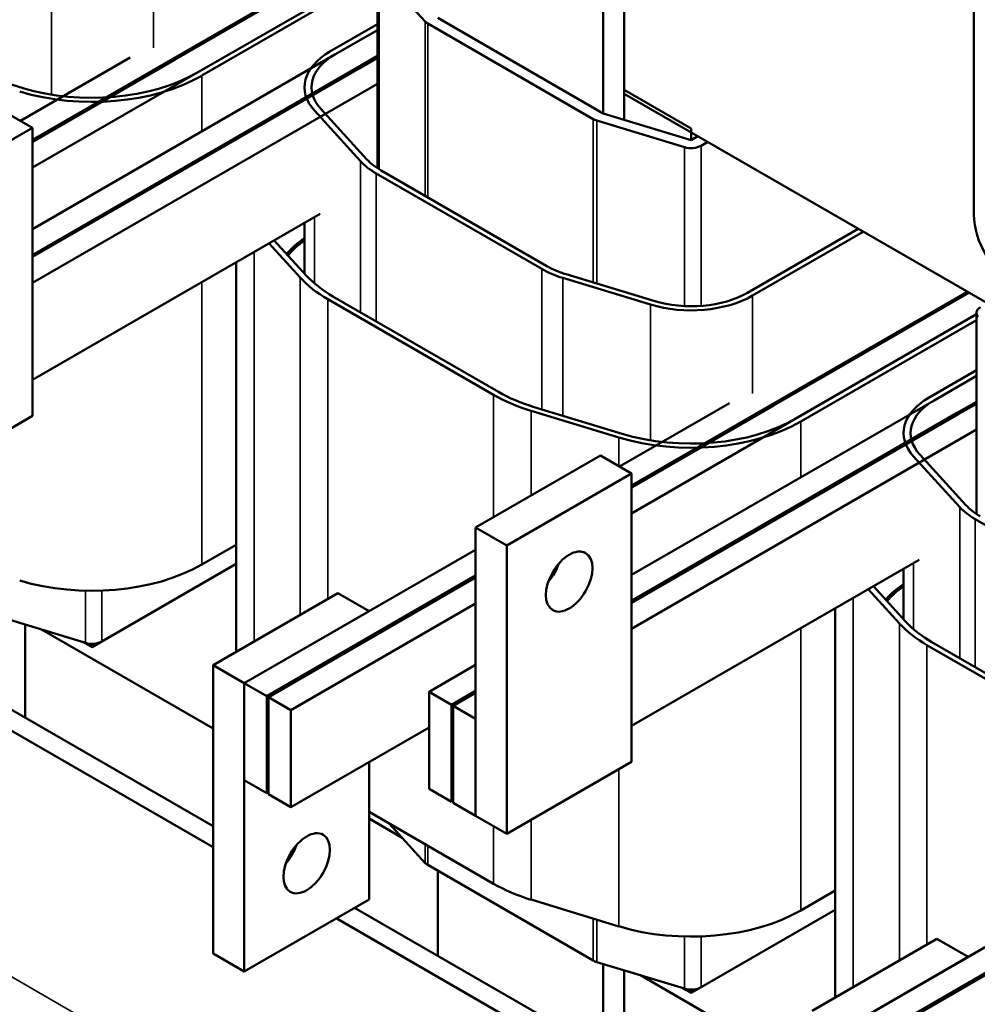
# Model space of a CAD drawing. Units: inches. Extents: x 0.05 to 2.15, y 0.02 to 1.68.
# Drawn here: x 1.67 to 1.88, y 1.02 to 1.23 of the extents above; entities that cross this region are included whole.
import ezdxf

# ---------------------------------------------------------------- set-up
doc = ezdxf.new("R2010")
doc.units = ezdxf.units.IN
doc.header["$LTSCALE"] = 0.1
doc.header["$MEASUREMENT"] = 0
doc.layers.add('Visible (ANSI)', color=7, linetype='Continuous', lineweight=50)
doc.layers.add('Visible Narrow (ANSI)', color=7, linetype='Continuous', lineweight=35)

msp = doc.modelspace()

# ---------------------------------------------------------------- linework, layer by layer
at = {"layer": 'Visible (ANSI)'}
for p, q in [((1.87596, 1.18582), (1.87596, 1.28788)), ((1.80163, 1.20598), (1.80163, 1.28491)), ((1.79721, 1.28377), (1.79721, 1.20733)), ((1.74726, 1.24289), (1.70573, 1.21891)), ((1.70608, 1.21871), (1.74762, 1.24269)), ((1.74922, 1.2381), (1.71085, 1.21595)), ((1.74922, 1.2381), (1.71085, 1.21595)), ((1.71192, 1.21534), (1.74922, 1.23688)), ((1.74922, 1.2384), (1.74922, 1.19567)), ((1.74957, 1.2376), (1.75938, 1.22683)), ((1.74922, 1.22626), (1.73914, 1.22044)), ((1.75991, 1.22641), (1.79509, 1.2061)), ((1.79721, 1.20733), (1.76203, 1.22764)), ((1.74922, 1.22504), (1.7402, 1.21983)), ((1.7402, 1.21983), (1.74922, 1.22504)), ((1.67392, 1.21271), (1.65527, 1.21838)), ((1.69671, 1.21922), (1.67338, 1.20574)), ((1.7402, 1.21983), (1.67594, 1.18273)), ((1.70573, 1.21891), (1.67594, 1.20171)), ((1.70608, 1.21871), (1.67594, 1.2013)), ((1.74497, 1.21707), (1.74922, 1.21953)), ((1.74922, 1.21912), (1.74533, 1.21687)), ((1.74497, 1.21707), (1.67594, 1.17722)), ((1.67594, 1.17681), (1.74533, 1.21687)), ((1.71085, 1.21595), (1.67594, 1.19579)), ((1.74922, 1.21361), (1.67594, 1.1713)), ((1.81586, 1.20411), (1.80163, 1.21233)), ((1.88931, 1.16088), (1.80163, 1.2115)), ((1.67594, 1.20426), (1.66931, 1.20809)), ((1.73585, 1.20792), (1.74566, 1.19715)), ((1.74699, 1.19755), (1.73718, 1.20832)), ((1.81586, 1.20166), (1.79721, 1.20733)), ((1.79581, 1.20579), (1.81446, 1.20013)), ((1.64942, 1.18895), (1.67594, 1.20426)), ((1.67594, 1.20426), (1.67594, 1.14303)), ((1.81586, 1.20411), (1.81586, 1.20166)), ((1.81727, 1.20247), (1.81586, 1.20166)), ((1.81798, 1.20044), (1.81939, 1.20125)), ((1.78519, 1.17487), (1.75001, 1.19518)), ((1.74895, 1.19457), (1.78413, 1.17426)), ((1.73706, 1.18597), (1.67594, 1.15068)), ((1.73372, 1.18404), (1.73372, 1.17331)), ((1.85139, 1.18278), (1.82788, 1.16921)), ((1.73415, 1.17283), (1.72731, 1.18034)), ((1.82894, 1.16859), (1.85245, 1.18216)), ((1.7262, 1.1797), (1.73283, 1.17243)), ((1.71922, 1.17567), (1.71922, 1.0929)), ((1.7886, 1.17236), (1.80725, 1.16669)), ((1.80795, 1.16746), (1.7893, 1.17312)), ((1.7387, 1.16783), (1.77388, 1.14752)), ((1.77494, 1.14813), (1.73976, 1.16844)), ((1.87454, 1.16941), (1.83301, 1.14543)), ((1.83336, 1.14522), (1.8749, 1.1692)), ((1.8765, 1.16462), (1.83813, 1.14247)), ((1.8765, 1.16462), (1.83813, 1.14247)), ((1.83919, 1.14185), (1.8765, 1.16339)), ((1.8765, 1.16492), (1.8765, 1.12218)), ((1.8765, 1.15278), (1.86642, 1.14696)), ((1.8765, 1.15155), (1.86748, 1.14634)), ((1.86748, 1.14634), (1.8765, 1.15155)), ((1.80119, 1.13923), (1.78254, 1.14489)), ((1.82399, 1.14573), (1.80066, 1.13226)), ((1.86748, 1.14634), (1.80322, 1.10924)), ((1.83301, 1.14543), (1.80322, 1.12823)), ((1.83336, 1.14522), (1.80322, 1.12782)), ((1.87225, 1.14359), (1.8765, 1.14604)), ((1.8765, 1.14563), (1.87261, 1.14338)), ((1.67594, 1.14303), (1.64942, 1.12772)), ((1.78185, 1.14413), (1.8005, 1.13846)), ((1.87225, 1.14359), (1.80322, 1.10373)), ((1.80322, 1.10332), (1.87261, 1.14338)), ((1.83813, 1.14247), (1.80322, 1.12231)), ((1.8765, 1.14012), (1.80322, 1.09781)), ((1.79659, 1.13461), (1.77007, 1.1193)), ((1.80322, 1.13078), (1.79659, 1.13461)), ((1.86313, 1.13443), (1.87294, 1.12366)), ((1.87427, 1.12407), (1.86445, 1.13483)), ((1.7767, 1.11547), (1.80322, 1.13078)), ((1.80322, 1.13078), (1.80322, 1.06954)), ((1.87623, 1.12108), (1.91141, 1.10077)), ((1.7767, 1.11547), (1.77007, 1.1193)), ((1.77007, 1.1193), (1.77007, 1.05806)), ((1.71922, 1.11566), (1.71192, 1.11144)), ((1.7767, 1.05423), (1.7767, 1.11547)), ((1.77007, 1.1146), (1.72093, 1.08623)), ((1.71922, 1.11157), (1.6907, 1.09511)), ((1.86434, 1.11248), (1.80322, 1.0772)), ((1.7143, 1.05588), (1.62052, 1.11002)), ((1.77007, 1.10909), (1.7257, 1.08347)), ((1.861, 1.11056), (1.861, 1.09982)), ((1.7143, 1.05139), (1.61663, 1.10778)), ((1.77007, 1.10868), (1.72606, 1.08327)), ((1.74082, 1.10537), (1.7143, 1.09006)), ((1.74082, 1.10537), (1.74745, 1.10154)), ((1.85348, 1.10622), (1.86011, 1.09895)), ((1.86143, 1.09935), (1.85459, 1.10686)), ((1.77007, 1.10317), (1.73083, 1.08051)), ((1.72093, 1.08623), (1.74745, 1.10154)), ((1.8465, 1.10218), (1.8465, 1.01941)), ((1.68718, 1.0948), (1.66853, 1.10047)), ((1.67435, 1.07895), (1.67435, 1.0987)), ((1.67783, 1.09764), (1.7143, 1.07658)), ((1.68858, 1.09388), (1.68678, 1.09492)), ((1.6907, 1.09511), (1.68858, 1.09388)), ((1.68858, 1.0946), (1.68858, 1.09388)), ((1.86598, 1.09434), (1.90115, 1.07403)), ((1.90222, 1.07465), (1.86704, 1.09496)), ((1.7143, 1.09006), (1.72093, 1.08623)), ((1.7143, 1.09006), (1.7143, 1.02882)), ((1.77007, 1.09011), (1.76018, 1.08439)), ((1.72093, 1.02499), (1.72093, 1.08623)), ((1.7257, 1.08347), (1.72093, 1.08623)), ((1.72093, 1.08623), (1.72093, 1.06561)), ((1.76495, 1.08164), (1.76018, 1.08439)), ((1.76018, 1.08439), (1.76018, 1.06378)), ((1.77007, 1.0846), (1.76495, 1.08164)), ((1.7653, 1.08143), (1.77007, 1.08419)), ((1.7257, 1.06286), (1.7257, 1.08347)), ((1.73083, 1.08051), (1.72606, 1.08327)), ((1.72606, 1.08327), (1.72606, 1.06265)), ((1.73083, 1.0599), (1.73083, 1.08051)), ((1.76495, 1.06102), (1.76495, 1.08164)), ((1.7653, 1.08143), (1.7653, 1.06082)), ((1.77007, 1.07868), (1.7653, 1.08143)), ((1.77007, 1.05806), (1.77007, 1.07868)), ((1.76018, 1.07684), (1.73083, 1.0599)), ((1.95127, 1.07225), (1.84821, 1.01274)), ((1.96029, 1.07194), (1.85298, 1.00999)), ((1.96064, 1.07174), (1.85334, 1.00979)), ((1.74745, 1.06949), (1.74745, 1.0403)), ((1.80322, 1.06954), (1.7767, 1.05423)), ((1.72093, 1.06561), (1.7257, 1.06286)), ((1.7257, 1.06286), (1.72606, 1.06306)), ((1.76018, 1.06378), (1.76495, 1.06102)), ((1.72606, 1.06265), (1.73083, 1.0599)), ((1.76495, 1.06102), (1.7653, 1.06122)), ((1.77388, 1.04362), (1.74745, 1.05888)), ((1.7653, 1.06082), (1.77007, 1.05806)), ((1.74745, 1.05745), (1.75449, 1.05338)), ((1.7767, 1.05423), (1.77007, 1.05806)), ((1.75938, 1.04802), (1.75174, 1.0564)), ((1.79509, 1.02729), (1.75991, 1.0476)), ((1.76203, 1.02832), (1.76203, 1.04637)), ((1.8465, 1.04217), (1.83919, 1.03795)), ((1.74745, 1.0403), (1.72093, 1.02499)), ((1.8005, 1.03456), (1.78185, 1.04023)), ((1.84158, 0.98239), (1.74437, 1.03852)), ((1.8465, 1.03809), (1.81798, 1.02162)), ((1.84158, 0.9779), (1.74048, 1.03628)), ((1.8681, 1.03188), (1.84158, 1.01657)), ((1.8681, 1.03188), (1.87473, 1.02805)), ((1.7143, 1.02882), (1.72093, 1.02499)), ((1.84821, 1.01274), (1.87473, 1.02805)), ((1.81446, 1.02132), (1.79581, 1.02698)), ((1.79721, 1.02656), (1.79721, 1.00801)), ((1.80163, 1.00546), (1.80163, 1.02521)), ((1.80511, 1.02416), (1.84158, 1.0031)), ((1.81586, 1.0204), (1.81406, 1.02144)), ((1.81798, 1.02162), (1.81586, 1.0204)), ((1.81586, 1.02112), (1.81586, 1.0204))]:
    msp.add_line(p, q, dxfattribs=at)
for centre, major_axis, start_param, end_param in [((1.76203, 1.22764), (0.003, 0), 3.625875, 3.926991), ((1.75222, 1.21289), (-0.0185, 0), 5.497787, 6.767468), ((1.75222, 1.21289), (-0.017, 0), 5.497787, 6.767468), ((1.68858, 1.22881), (-0.0315, 0), 1.086514, 2.356194), ((1.68858, 1.22881), (0.033, 0), 4.228106, 5.497787), ((1.79721, 1.20733), (0.003, 0), 3.926991, 4.228106), ((1.81586, 1.20166), (0.003, 0), 4.228106, 5.497787), ((1.76203, 1.20212), (0.0185, 0), 3.625875, 3.926991), ((1.76203, 1.20212), (-0.017, 0), 0.484283, 0.785398), ((1.8848, 1.18072), (-0.00625, 0.01083), 0.785398, 2.356194), ((1.75222, 1.17125), (-0.02475, 0), 5.556641, 5.833135), ((1.75222, 1.17125), (0.02425, 0), 2.438563, 2.706868), ((1.79721, 1.18181), (0.0185, 0), 3.926991, 4.228106), ((1.79721, 1.18181), (-0.017, 0), 0.785398, 1.086514), ((1.76203, 1.1813), (0.033, 0), 3.625875, 3.926991), ((1.76203, 1.1813), (-0.0315, 0), 0.484283, 0.785398), ((1.81586, 1.17615), (0.0185, 0), 4.228106, 5.497787), ((1.81586, 1.17615), (-0.017, 0), 1.086514, 2.356194), ((1.8795, 1.16492), (-0.003, 0), 5.497787, 6.767468), ((1.79721, 1.16099), (0.033, 0), 3.926991, 4.228106), ((1.79721, 1.16099), (-0.0315, 0), 0.785398, 1.086514), ((1.8795, 1.1394), (-0.0185, 0), 5.497787, 6.767468), ((1.8795, 1.1394), (-0.017, 0), 5.497787, 6.767468), ((1.81586, 1.15533), (-0.0315, 0), 1.086514, 2.356194), ((1.81586, 1.15533), (0.033, 0), 4.228106, 5.497787), ((1.88931, 1.12864), (0.0185, 0), 3.625875, 3.926991), ((1.88931, 1.12864), (-0.017, 0), 0.484283, 0.785398), ((1.68858, 1.12491), (-0.033, 0), 1.086514, 2.356194), ((1.78333, 1.11164), (0.0035, 0.00606), 4.385413, 5.039365), ((1.8795, 1.09776), (-0.02475, 0), 5.556641, 5.833135), ((1.8795, 1.09776), (0.02425, 0), 2.438563, 2.706868), ((1.88931, 1.10782), (0.033, 0), 3.625875, 3.926991), ((1.88931, 1.10782), (-0.0315, 0), 0.484283, 0.785398), ((1.68858, 1.09633), (-0.003, 0), 1.086514, 2.356194), ((1.72756, 1.05178), (0.0035, 0.00606), 4.385413, 5.039365), ((1.76203, 1.04882), (-0.003, 0), 0.484283, 0.785398), ((1.79721, 1.05709), (-0.033, 0), 0.785398, 1.086514), ((1.81586, 1.05143), (-0.033, 0), 1.086514, 2.356194), ((1.79721, 1.02851), (-0.003, 0), 0.785398, 1.086514), ((1.81586, 1.02285), (-0.003, 0), 1.086514, 2.356194)]:
    msp.add_ellipse(centre, major_axis=major_axis, ratio=0.57735, start_param=start_param, end_param=end_param, dxfattribs=at)
for centre in [(1.78996, 1.10782), (1.73419, 1.04796)]:
    msp.add_ellipse(centre, major_axis=(-0.0035, -0.00606), ratio=0.57735, dxfattribs=at)
at = {"layer": 'Visible Narrow (ANSI)'}
for p, q in [((1.70166, 1.24208), (1.70166, 1.22126)), ((1.67997, 1.24018), (1.67997, 1.21132)), ((1.74957, 1.2376), (1.74957, 1.19545)), ((1.75938, 1.22683), (1.75938, 1.18977)), ((1.75991, 1.22641), (1.75991, 1.18947)), ((1.70573, 1.2185), (1.70573, 1.21891)), ((1.74497, 1.21666), (1.74497, 1.21707)), ((1.71192, 1.21534), (1.71192, 1.2035)), ((1.79509, 1.2061), (1.79509, 1.17136)), ((1.79581, 1.20579), (1.79581, 1.17114)), ((1.81446, 1.20013), (1.81446, 1.16636)), ((1.81798, 1.20044), (1.81798, 1.16641)), ((1.74566, 1.19715), (1.74566, 1.16503)), ((1.74895, 1.19457), (1.74895, 1.16313)), ((1.73585, 1.18527), (1.73585, 1.17119)), ((1.72302, 1.17786), (1.72302, 1.09509)), ((1.78413, 1.17426), (1.78413, 1.14441)), ((1.73283, 1.17243), (1.73283, 1.10075)), ((1.7886, 1.17236), (1.7886, 1.14306)), ((1.71192, 1.17145), (1.71192, 1.11144)), ((1.7387, 1.16783), (1.7387, 1.10414)), ((1.82894, 1.16859), (1.82894, 1.14777)), ((1.80725, 1.16669), (1.80725, 1.13783)), ((1.77388, 1.14752), (1.77388, 1.12149)), ((1.83301, 1.14502), (1.83301, 1.14543)), ((1.78185, 1.14413), (1.78185, 1.12609)), ((1.87225, 1.14318), (1.87225, 1.14359)), ((1.83919, 1.14185), (1.83919, 1.13001)), ((1.8005, 1.13846), (1.8005, 1.13235)), ((1.87294, 1.12366), (1.87294, 1.09155)), ((1.87623, 1.12108), (1.87623, 1.08965)), ((1.86313, 1.11178), (1.86313, 1.09771)), ((1.68718, 1.10588), (1.68718, 1.0948)), ((1.6907, 1.1059), (1.6907, 1.09511)), ((1.85029, 1.10438), (1.85029, 1.0216)), ((1.86011, 1.09895), (1.86011, 1.02727)), ((1.83919, 1.09797), (1.83919, 1.03795)), ((1.86598, 1.09434), (1.86598, 1.03066)), ((1.8005, 1.06797), (1.8005, 1.03456)), ((1.78185, 1.0572), (1.78185, 1.04023)), ((1.93483, 0.87181), (1.61663, 1.05552)), ((1.77388, 1.05587), (1.77388, 1.04362)), ((1.75938, 1.05199), (1.75938, 1.04802)), ((1.75991, 1.05168), (1.75991, 1.0476)), ((1.79509, 1.03621), (1.79509, 1.02729)), ((1.79581, 1.03599), (1.79581, 1.02698)), ((1.81446, 1.03239), (1.81446, 1.02132)), ((1.81798, 1.03241), (1.81798, 1.02162))]:
    msp.add_line(p, q, dxfattribs=at)

doc.saveas('drawing.dxf')
